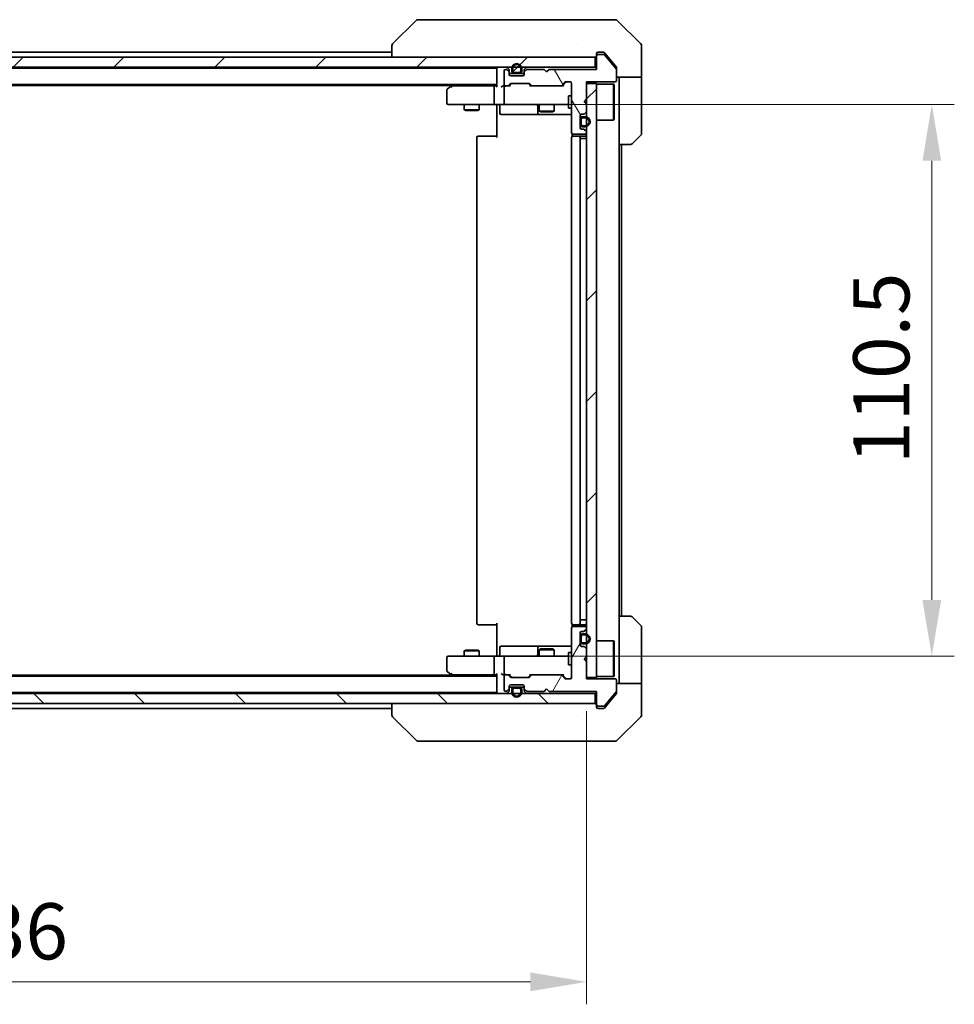
# Model space of a CAD drawing. Units: millimetres. Extents: x 43 to 7532, y 24 to 1288.
# Drawn here: x 2355 to 2542, y 891 to 1089 of the extents above; entities that cross this region are included whole.
import ezdxf

# ---------------------------------------------------------------- set-up
doc = ezdxf.new("R2010")
doc.units = ezdxf.units.MM
doc.header["$LTSCALE"] = 3
doc.layers.get('Defpoints').update_dxf_attribs({"lineweight": 25})
for name, color, linetype, lineweight in [('Dimension (ISO)', 7, 'Continuous', 18), ('Dimension (ISO) @ 1', 7, 'Continuous', 18), ('Hatch (ISO)', 1, 'Continuous', 18), ('Visible (ISO)', 7, 'Continuous', 35)]:
    doc.layers.add(name, color=color, linetype=linetype, lineweight=lineweight)
doc.styles.add('Note Text (TK)', font='txt')
doc.dimstyles.new('Default - Method 1b (TK)', dxfattribs={"dimscale": 3, "dimtxt": 2.5, "dimasz": 2.5, "dimexe": 1, "dimexo": 1.5, "dimgap": 1, "dimtad": 1, "dimrnd": 1e-08, "dimdsep": 46, "dimtxsty": 'Note Text (TK)', "dimcen": 0.09, "dimdle": 5, "dimclrd": 100, "dimclre": 100, "dimclrt": 7, "dimadec": 1, "dimazin": 1, "dimtfac": 1, "dimtmove": 0, "dimatfit": 3, "dimfxl": 1, "dimtolj": 1, "dimlwd": -1, "dimlwe": -1, "dimarcsym": 0})
pattern_1 = [(45, (1161.25, -12), (-10.10279, 10.10279), [])]
pattern_2 = [(135.0002, (1161.25, -12), (-10.10275, -10.10283), [])]

# ---------------------------------------------------------------- blocks, each defined once
blk = doc.blocks.new('*D45')
at = {"layer": 'Defpoints', "color": 0}
for p in [(2232.3, 956.92), (2468.3, 956.92), (2468.3, 895.92)]:
    blk.add_point(p, dxfattribs=at)
at = {"layer": 'Dimension (ISO)', "color": 100}
for p, q in [((2232.3, 950.17), (2232.3, 891.42)), ((2468.3, 950.17), (2468.3, 891.42)), ((2243.55, 895.92), (2457.05, 895.92))]:
    blk.add_line(p, q, dxfattribs=at)
for points in [[(2243.55, 897.8), (2243.55, 894.05), (2232.3, 895.92)], [(2457.05, 897.8), (2457.05, 894.05), (2468.3, 895.92)]]:
    blk.add_solid(points, dxfattribs=at)
at = {"layer": 'Dimension (ISO)', "color": 7, "insert": (2338.89, 906.05), "char_height": 11.25, "attachment_point": 4, "style": 'Note Text (TK)'}
blk.add_mtext('\\A1;236', dxfattribs=at)
blk = doc.blocks.new('*D47')
at = {"layer": 'Defpoints', "color": 0}
for p in [(2452.1, 1071.67), (2452.1, 961.17), (2537.42, 961.17)]:
    blk.add_point(p, dxfattribs=at)
at = {"layer": 'Dimension (ISO)', "color": 100}
for p, q in [((2458.85, 1071.67), (2541.92, 1071.67)), ((2537.42, 1060.42), (2537.42, 972.42)), ((2458.85, 961.17), (2541.92, 961.17))]:
    blk.add_line(p, q, dxfattribs=at)
for points in [[(2535.55, 1060.42), (2539.3, 1060.42), (2537.42, 1071.67)], [(2535.55, 972.42), (2539.3, 972.42), (2537.42, 961.17)]]:
    blk.add_solid(points, dxfattribs=at)
at = {"layer": 'Dimension (ISO)', "color": 7, "insert": (2527.3, 999.67), "char_height": 11.25, "attachment_point": 4, "rotation": 90, "style": 'Note Text (TK)'}
blk.add_mtext('\\A1;110.5', dxfattribs=at)

msp = doc.modelspace()

# ---------------------------------------------------------------- hatches: boundary and pattern name
at = {"layer": 'Hatch (ISO)'}
h = msp.add_hatch(dxfattribs=at)
h.set_pattern_fill('ANSI31', color=256, scale=114.3, style=0)
h.set_pattern_definition(pattern_1)
h.paths.add_polyline_path([(2469.9971, 1079.172), (2469.9971, 1081.172), (2230.5971, 1081.172), (2230.5971, 1079.172)])
h = msp.add_hatch(dxfattribs=at)
h.set_pattern_fill('ANSI31', color=256, scale=114.3, angle=75.000175, style=0)
h.set_pattern_definition([(120.0002, (1161.25, -12), (-12.37332, -7.14379), [])])
edge = h.paths.add_edge_path()
edge.add_line((2470.2971, 1078.722), (2460.7971, 1078.722))
edge.add_line((2460.7971, 1078.722), (2460.2971, 1078.222))
edge.add_line((2460.2971, 1078.222), (2459.7971, 1078.722))
edge.add_line((2459.7971, 1078.722), (2456.4213, 1078.722))
edge.add_ellipse((2456.4213, 1078.422), major_axis=(-0.3, 0), ratio=1, start_angle=270, end_angle=315)
edge.add_line((2456.2092, 1078.6341), (2455.8849, 1078.3098))
edge.add_ellipse((2456.0971, 1078.0977), major_axis=(-0.2121, -0.2121), ratio=1, start_angle=270, end_angle=315)
edge.add_line((2455.7971, 1078.0977), (2455.7971, 1077.722))
edge.add_ellipse((2455.4971, 1077.722), major_axis=(0, -0.3), ratio=1, start_angle=0, end_angle=90, ccw=False)
edge.add_line((2455.4971, 1077.422), (2453.0971, 1077.422))
edge.add_ellipse((2453.0971, 1077.722), major_axis=(-0.3, 0), ratio=1, start_angle=0, end_angle=90, ccw=False)
edge.add_line((2452.7971, 1077.722), (2452.7971, 1078.0977))
edge.add_ellipse((2452.4971, 1078.0977), major_axis=(0, 0.3), ratio=1, start_angle=270, end_angle=315)
edge.add_line((2452.7092, 1078.3098), (2452.3849, 1078.6341))
edge.add_ellipse((2452.1728, 1078.422), major_axis=(-0.2121, 0.2121), ratio=1, start_angle=270, end_angle=315)
edge.add_line((2452.1728, 1078.722), (2452.0971, 1078.722))
edge.add_ellipse((2452.0971, 1078.422), major_axis=(-0.3, 0), ratio=1, start_angle=270, end_angle=360)
edge.add_line((2451.7971, 1078.422), (2451.7971, 1075.722))
edge.add_ellipse((2452.0971, 1075.722), major_axis=(0, -0.3), ratio=1, start_angle=270, end_angle=360)
edge.add_line((2452.0971, 1075.422), (2452.4728, 1075.422))
edge.add_ellipse((2452.4728, 1075.722), major_axis=(0.3, 0), ratio=1, start_angle=270, end_angle=315)
edge.add_line((2452.6849, 1075.5098), (2453.0092, 1075.8341))
edge.add_ellipse((2453.2213, 1075.622), major_axis=(0.2121, 0.2121), ratio=1, start_angle=45, end_angle=90, ccw=False)
edge.add_line((2453.2213, 1075.922), (2456.7228, 1075.922))
edge.add_ellipse((2456.7228, 1075.622), major_axis=(0.3, 0), ratio=1, start_angle=45, end_angle=90, ccw=False)
edge.add_line((2456.9349, 1075.8341), (2457.2592, 1075.5098))
edge.add_ellipse((2457.4713, 1075.722), major_axis=(0.2121, -0.2121), ratio=1, start_angle=270, end_angle=315)
edge.add_line((2457.4713, 1075.422), (2463.1228, 1075.422))
edge.add_ellipse((2463.1228, 1075.722), major_axis=(0.3, 0), ratio=1, start_angle=270, end_angle=315)
edge.add_line((2463.3349, 1075.5098), (2463.9592, 1076.1341))
edge.add_ellipse((2464.1713, 1075.922), major_axis=(0.2121, 0.2121), ratio=1, start_angle=45, end_angle=90, ccw=False)
edge.add_line((2464.1713, 1076.222), (2464.9971, 1076.222))
edge.add_ellipse((2464.9971, 1075.922), major_axis=(0.3, 0), ratio=1, start_angle=0, end_angle=90, ccw=False)
edge.add_line((2465.2971, 1075.922), (2465.2971, 1066.022))
edge.add_ellipse((2465.5971, 1066.022), major_axis=(0, -0.3), ratio=1, start_angle=270, end_angle=360)
edge.add_line((2465.5971, 1065.722), (2467.9971, 1065.722))
edge.add_ellipse((2467.9971, 1066.022), major_axis=(0.3, 0), ratio=1, start_angle=270, end_angle=360)
edge.add_line((2468.2971, 1066.022), (2468.2971, 1066.0977))
edge.add_ellipse((2467.9971, 1066.0977), major_axis=(0, 0.3), ratio=1, start_angle=270, end_angle=315)
edge.add_line((2468.2092, 1066.3098), (2467.8849, 1066.6341))
edge.add_ellipse((2467.6728, 1066.422), major_axis=(-0.2121, 0.2121), ratio=1, start_angle=270, end_angle=315)
edge.add_line((2467.6728, 1066.722), (2467.2971, 1066.722))
edge.add_ellipse((2467.2971, 1067.022), major_axis=(-0.3, 0), ratio=1, start_angle=0, end_angle=90, ccw=False)
edge.add_line((2466.9971, 1067.022), (2466.9971, 1069.422))
edge.add_ellipse((2467.2971, 1069.422), major_axis=(0, 0.3), ratio=1, start_angle=0, end_angle=90, ccw=False)
edge.add_line((2467.2971, 1069.722), (2467.6728, 1069.722))
edge.add_ellipse((2467.6728, 1070.022), major_axis=(0.3, 0), ratio=1, start_angle=270, end_angle=315)
edge.add_line((2467.8849, 1069.8098), (2468.2092, 1070.1341))
edge.add_ellipse((2467.9971, 1070.3462), major_axis=(0.2121, 0.2121), ratio=1, start_angle=270, end_angle=315)
edge.add_line((2468.2971, 1070.3462), (2468.2971, 1071.722))
edge.add_line((2468.2971, 1071.722), (2467.7971, 1072.222))
edge.add_line((2467.7971, 1072.222), (2468.2971, 1072.722))
edge.add_line((2468.2971, 1072.722), (2468.2971, 1076.222))
edge.add_line((2468.2971, 1076.222), (2473.9971, 1076.222))
edge.add_ellipse((2473.9971, 1076.522), major_axis=(0.3, 0), ratio=1, start_angle=270, end_angle=360)
edge.add_line((2474.2971, 1076.522), (2474.2971, 1078.6496))
edge.add_ellipse((2474.0971, 1078.6496), major_axis=(0, 0.2), ratio=1, start_angle=270, end_angle=309.805571)
edge.add_line((2474.2507, 1078.7776), (2471.8571, 1081.65))
edge.add_ellipse((2471.7034, 1081.522), major_axis=(-0.128, 0.1536), ratio=1, start_angle=270, end_angle=320.194429)
edge.add_line((2471.7034, 1081.722), (2470.5971, 1081.722))
edge.add_ellipse((2470.5971, 1081.422), major_axis=(-0.3, 0), ratio=1, start_angle=270, end_angle=360)
edge.add_line((2470.2971, 1081.422), (2470.2971, 1078.722))
h = msp.add_hatch(dxfattribs=at)
h.set_pattern_fill('ANSI31', color=256, scale=114.3, angle=90.00021, style=0)
h.set_pattern_definition(pattern_2)
edge = h.paths.add_edge_path()
edge.add_ellipse((2453.7971, 1078.372), major_axis=(0, -0.5), ratio=1, start_angle=270, end_angle=360)
edge.add_line((2453.7971, 1077.872), (2454.7971, 1077.872))
edge.add_ellipse((2454.7971, 1078.372), major_axis=(0.5, 0), ratio=1, start_angle=270, end_angle=360)
edge.add_line((2455.2971, 1078.372), (2455.2971, 1078.872))
edge.add_ellipse((2454.2971, 1078.872), major_axis=(0, 1), ratio=1, start_angle=270, end_angle=450)
edge.add_line((2453.2971, 1078.872), (2453.2971, 1078.372))
edge = h.paths.add_edge_path(flags=0)
edge.add_ellipse((2453.7971, 1078.372), major_axis=(-0.3, 0), ratio=1, start_angle=0, end_angle=90)
edge.add_line((2453.7971, 1078.072), (2454.7971, 1078.072))
edge.add_ellipse((2454.7971, 1078.372), major_axis=(0, -0.3), ratio=1, start_angle=0, end_angle=90)
edge.add_line((2455.0971, 1078.372), (2455.0971, 1078.872))
edge.add_ellipse((2454.2971, 1078.872), major_axis=(0, 0.8), ratio=1, start_angle=270, end_angle=450)
edge.add_line((2453.4971, 1078.872), (2453.4971, 1078.372))
h = msp.add_hatch(dxfattribs=at)
h.set_pattern_fill('ANSI31', color=256, scale=114.3, style=0)
h.set_pattern_definition(pattern_1)
edge = h.paths.add_edge_path()
edge.add_ellipse((2453.7971, 1078.372), major_axis=(0, -0.3), ratio=1, start_angle=270, end_angle=360)
edge.add_line((2453.7971, 1078.072), (2454.7971, 1078.072))
edge.add_ellipse((2454.7971, 1078.372), major_axis=(0.3, 0), ratio=1, start_angle=270, end_angle=360)
edge.add_line((2455.0971, 1078.372), (2455.0971, 1078.872))
edge.add_ellipse((2454.2971, 1078.872), major_axis=(0, 0.8), ratio=1, start_angle=270, end_angle=450)
edge.add_line((2453.4971, 1078.872), (2453.4971, 1078.372))
h = msp.add_hatch(dxfattribs=at)
h.set_pattern_fill('ANSI31', color=256, scale=114.3, style=0)
h.set_pattern_definition(pattern_1)
h.paths.add_polyline_path([(2468.2971, 956.922), (2470.2971, 956.922), (2470.2971, 1075.922), (2468.2971, 1075.922)])
h = msp.add_hatch(dxfattribs=at)
h.set_pattern_fill('ANSI31', color=256, scale=114.3, angle=14.999978, style=0)
h.set_pattern_definition([(60, (1161.25, -12), (-12.37334, 7.14375), [])])
edge = h.paths.add_edge_path()
edge.add_line((2460.7971, 954.122), (2470.2971, 954.122))
edge.add_line((2470.2971, 954.122), (2470.2971, 951.422))
edge.add_ellipse((2470.5971, 951.422), major_axis=(0, -0.3), ratio=1, start_angle=270, end_angle=360)
edge.add_line((2470.5971, 951.122), (2471.7034, 951.122))
edge.add_ellipse((2471.7034, 951.322), major_axis=(0.2, 0), ratio=1, start_angle=270, end_angle=320.194429)
edge.add_line((2471.8571, 951.1939), (2474.2507, 954.0663))
edge.add_ellipse((2474.0971, 954.1944), major_axis=(0.128, 0.1536), ratio=1, start_angle=270, end_angle=309.805571)
edge.add_line((2474.2971, 954.1944), (2474.2971, 956.322))
edge.add_ellipse((2473.9971, 956.322), major_axis=(0, 0.3), ratio=1, start_angle=270, end_angle=360)
edge.add_line((2473.9971, 956.622), (2468.2971, 956.622))
edge.add_line((2468.2971, 956.622), (2468.2971, 960.122))
edge.add_line((2468.2971, 960.122), (2467.7971, 960.622))
edge.add_line((2467.7971, 960.622), (2468.2971, 961.122))
edge.add_line((2468.2971, 961.122), (2468.2971, 962.4977))
edge.add_ellipse((2467.9971, 962.4977), major_axis=(0, 0.3), ratio=1, start_angle=270, end_angle=315)
edge.add_line((2468.2092, 962.7098), (2467.8849, 963.0341))
edge.add_ellipse((2467.6728, 962.822), major_axis=(-0.2121, 0.2121), ratio=1, start_angle=270, end_angle=315)
edge.add_line((2467.6728, 963.122), (2467.2971, 963.122))
edge.add_ellipse((2467.2971, 963.422), major_axis=(-0.3, 0), ratio=1, start_angle=0, end_angle=90, ccw=False)
edge.add_line((2466.9971, 963.422), (2466.9971, 965.822))
edge.add_ellipse((2467.2971, 965.822), major_axis=(0, 0.3), ratio=1, start_angle=0, end_angle=90, ccw=False)
edge.add_line((2467.2971, 966.122), (2467.6728, 966.122))
edge.add_ellipse((2467.6728, 966.422), major_axis=(0.3, 0), ratio=1, start_angle=270, end_angle=315)
edge.add_line((2467.8849, 966.2098), (2468.2092, 966.5341))
edge.add_ellipse((2467.9971, 966.7462), major_axis=(0.2121, 0.2121), ratio=1, start_angle=270, end_angle=315)
edge.add_line((2468.2971, 966.7462), (2468.2971, 966.822))
edge.add_ellipse((2467.9971, 966.822), major_axis=(0, 0.3), ratio=1, start_angle=270, end_angle=360)
edge.add_line((2467.9971, 967.122), (2465.5971, 967.122))
edge.add_ellipse((2465.5971, 966.822), major_axis=(-0.3, 0), ratio=1, start_angle=270, end_angle=360)
edge.add_line((2465.2971, 966.822), (2465.2971, 956.922))
edge.add_ellipse((2464.9971, 956.922), major_axis=(0, -0.3), ratio=1, start_angle=0, end_angle=90, ccw=False)
edge.add_line((2464.9971, 956.622), (2464.1713, 956.622))
edge.add_ellipse((2464.1713, 956.922), major_axis=(-0.3, 0), ratio=1, start_angle=45, end_angle=90, ccw=False)
edge.add_line((2463.9592, 956.7098), (2463.3349, 957.3341))
edge.add_ellipse((2463.1228, 957.122), major_axis=(-0.2121, 0.2121), ratio=1, start_angle=270, end_angle=315)
edge.add_line((2463.1228, 957.422), (2457.4713, 957.422))
edge.add_ellipse((2457.4713, 957.122), major_axis=(-0.3, 0), ratio=1, start_angle=270, end_angle=315)
edge.add_line((2457.2592, 957.3341), (2456.9349, 957.0098))
edge.add_ellipse((2456.7228, 957.222), major_axis=(-0.2121, -0.2121), ratio=1, start_angle=45, end_angle=90, ccw=False)
edge.add_line((2456.7228, 956.922), (2453.2213, 956.922))
edge.add_ellipse((2453.2213, 957.222), major_axis=(-0.3, 0), ratio=1, start_angle=45, end_angle=90, ccw=False)
edge.add_line((2453.0092, 957.0098), (2452.6849, 957.3341))
edge.add_ellipse((2452.4728, 957.122), major_axis=(-0.2121, 0.2121), ratio=1, start_angle=270, end_angle=315)
edge.add_line((2452.4728, 957.422), (2452.0971, 957.422))
edge.add_ellipse((2452.0971, 957.122), major_axis=(-0.3, 0), ratio=1, start_angle=270, end_angle=360)
edge.add_line((2451.7971, 957.122), (2451.7971, 954.422))
edge.add_ellipse((2452.0971, 954.422), major_axis=(0, -0.3), ratio=1, start_angle=270, end_angle=360)
edge.add_line((2452.0971, 954.122), (2452.1728, 954.122))
edge.add_ellipse((2452.1728, 954.422), major_axis=(0.3, 0), ratio=1, start_angle=270, end_angle=315)
edge.add_line((2452.3849, 954.2098), (2452.7092, 954.5341))
edge.add_ellipse((2452.4971, 954.7462), major_axis=(0.2121, 0.2121), ratio=1, start_angle=270, end_angle=315)
edge.add_line((2452.7971, 954.7462), (2452.7971, 955.122))
edge.add_ellipse((2453.0971, 955.122), major_axis=(0, 0.3), ratio=1, start_angle=0, end_angle=90, ccw=False)
edge.add_line((2453.0971, 955.422), (2455.4971, 955.422))
edge.add_ellipse((2455.4971, 955.122), major_axis=(0.3, 0), ratio=1, start_angle=0, end_angle=90, ccw=False)
edge.add_line((2455.7971, 955.122), (2455.7971, 954.7462))
edge.add_ellipse((2456.0971, 954.7462), major_axis=(0, -0.3), ratio=1, start_angle=270, end_angle=315)
edge.add_line((2455.8849, 954.5341), (2456.2092, 954.2098))
edge.add_ellipse((2456.4213, 954.422), major_axis=(0.2121, -0.2121), ratio=1, start_angle=270, end_angle=315)
edge.add_line((2456.4213, 954.122), (2459.7971, 954.122))
edge.add_line((2459.7971, 954.122), (2460.2971, 954.622))
edge.add_line((2460.2971, 954.622), (2460.7971, 954.122))
h = msp.add_hatch(dxfattribs=at)
h.set_pattern_fill('ANSI31', color=256, scale=114.3, angle=90.00021, style=0)
h.set_pattern_definition(pattern_2)
h.paths.add_polyline_path([(2469.9971, 951.672), (2469.9971, 953.672), (2230.5971, 953.672), (2230.5971, 951.672)])

# ---------------------------------------------------------------- linework, layer by layer
at = {"layer": 'Visible (ISO)'}
for p, q in [((2434.1506, 1088.5255), (2429.4435, 1083.8184)), ((2435.4798, 1088.672), (2434.5042, 1088.672)), ((2468.4919, 1088.672), (2435.4798, 1088.672)), ((2469.96, 1088.672), (2468.4919, 1088.672)), ((2471.2971, 1088.672), (2469.96, 1088.672)), ((2471.2971, 1088.672), (2474.09, 1088.672)), ((2479.1506, 1083.8184), (2474.4435, 1088.5255)), ((2429.2971, 1083.4648), (2429.2971, 1081.172)), ((2466.5471, 1083.7525), (2466.5471, 1083.7549)), ((2479.2971, 1081.172), (2479.2971, 1083.4649)), ((2469.9971, 1081.172), (2230.5971, 1081.172)), ((2271.2971, 1082.172), (2429.2971, 1082.172)), ((2469.9971, 1079.172), (2469.9971, 1081.172)), ((2470.2971, 1081.472), (2470.2971, 1081.872)), ((2470.2971, 1081.472), (2470.2971, 1081.422)), ((2470.2971, 1081.422), (2470.2971, 1078.722)), ((2470.5971, 1082.172), (2471.2971, 1082.172)), ((2471.7034, 1081.722), (2470.5971, 1081.722)), ((2471.6566, 1082.172), (2471.2971, 1082.172)), ((2474.2507, 1078.7776), (2471.8571, 1081.65)), ((2472.6304, 1081.172), (2471.887, 1082.064)), ((2474.2275, 1079.2554), (2472.6304, 1081.172)), ((2479.2971, 1077.172), (2479.2971, 1081.172)), ((2230.5971, 1079.172), (2469.9971, 1079.172)), ((2250.2971, 1078.972), (2450.2971, 1078.972)), ((2450.2971, 1078.872), (2450.2971, 1078.972)), ((2452.7092, 1078.7598), (2452.3849, 1079.0841)), ((2456.2092, 1079.0841), (2455.8849, 1078.7598)), ((2470.2971, 1079.172), (2469.9971, 1079.172)), ((2474.2971, 1079.0634), (2474.2971, 1078.6496)), ((2450.2971, 1078.872), (2450.2971, 1075.3341)), ((2451.7971, 1078.422), (2451.7971, 1075.722)), ((2452.1728, 1078.722), (2452.0971, 1078.722)), ((2452.7092, 1078.3098), (2452.3849, 1078.6341)), ((2452.7971, 1078.0977), (2452.7971, 1078.5477)), ((2452.7971, 1077.722), (2452.7971, 1078.0977)), ((2452.7971, 1077.872), (2453.7971, 1077.872)), ((2455.4971, 1077.422), (2453.0971, 1077.422)), ((2453.2971, 1078.872), (2453.2971, 1078.372)), ((2453.4971, 1078.872), (2453.4971, 1078.372)), ((2453.4971, 1078.372), (2453.4971, 1078.872)), ((2453.7971, 1078.072), (2454.7971, 1078.072)), ((2454.7971, 1078.072), (2453.7971, 1078.072)), ((2453.7971, 1077.872), (2454.7971, 1077.872)), ((2454.7971, 1077.872), (2455.7971, 1077.872)), ((2455.0971, 1078.372), (2455.0971, 1078.872)), ((2455.0971, 1078.872), (2455.0971, 1078.372)), ((2455.2971, 1078.372), (2455.2971, 1078.872)), ((2455.7971, 1078.5477), (2455.7971, 1078.0977)), ((2455.7971, 1078.0977), (2455.7971, 1077.722)), ((2456.2092, 1078.6341), (2455.8849, 1078.3098)), ((2459.7971, 1078.722), (2456.4213, 1078.722)), ((2460.2971, 1078.222), (2459.7971, 1078.722)), ((2460.7971, 1078.722), (2460.2971, 1078.222)), ((2470.2971, 1078.722), (2460.7971, 1078.722)), ((2474.2971, 1076.522), (2474.2971, 1078.6496)), ((2479.2971, 1077.172), (2474.2971, 1077.172)), ((2474.7971, 1077.172), (2474.7971, 1076.172)), ((2479.2971, 1076.172), (2479.2971, 1077.172)), ((2250.2971, 1075.672), (2450.2971, 1075.672)), ((2259.2971, 1075.472), (2441.2971, 1075.472)), ((2441.1504, 1075.362), (2440.4171, 1074.812)), ((2441.5637, 1075.672), (2441.1504, 1075.362)), ((2441.3605, 1075.122), (2441.2049, 1075.2776)), ((2449.9213, 1075.422), (2441.3304, 1075.422)), ((2449.7971, 1071.972), (2449.7971, 1075.122)), ((2450.2971, 1075.422), (2449.9213, 1075.422)), ((2452.0971, 1075.422), (2451.7213, 1075.422)), ((2451.7971, 1075.122), (2451.7971, 1071.972)), ((2452.0971, 1075.422), (2452.4728, 1075.422)), ((2452.9732, 1075.422), (2452.4728, 1075.422)), ((2452.6849, 1075.5098), (2453.0092, 1075.8341)), ((2452.7971, 1075.422), (2453.2092, 1075.8341)), ((2453.2213, 1075.922), (2456.7228, 1075.922)), ((2457.1471, 1075.422), (2456.735, 1075.8341)), ((2456.9349, 1075.8341), (2457.2592, 1075.5098)), ((2457.4713, 1075.422), (2456.971, 1075.422)), ((2457.4713, 1075.422), (2463.1228, 1075.422)), ((2463.6232, 1075.422), (2463.1228, 1075.422)), ((2463.3349, 1075.5098), (2463.9592, 1076.1341)), ((2464.1592, 1076.1341), (2463.4471, 1075.422)), ((2464.1713, 1076.222), (2464.9971, 1076.222)), ((2465.2971, 1075.922), (2465.2971, 1066.022)), ((2468.2971, 1072.722), (2468.2971, 1076.222)), ((2468.2971, 1076.222), (2473.9971, 1076.222)), ((2470.2971, 1075.922), (2468.2971, 1075.922)), ((2468.2971, 1075.922), (2468.2971, 956.922)), ((2470.2971, 956.922), (2470.2971, 1075.922)), ((2470.2971, 1075.772), (2473.6971, 1075.772)), ((2473.6971, 1068.572), (2473.6971, 1075.772)), ((2473.7971, 1075.672), (2473.6971, 1075.772)), ((2473.7971, 1075.672), (2473.7971, 1068.672)), ((2474.7971, 1063.672), (2474.7971, 1076.172)), ((2479.2971, 1076.172), (2479.2971, 1065.8791)), ((2440.2971, 1074.572), (2440.2971, 1071.972)), ((2464.6971, 1073.422), (2464.6971, 1070.922)), ((2465.2971, 1073.422), (2464.6971, 1073.422)), ((2440.5971, 1071.672), (2441.3605, 1071.672)), ((2441.3605, 1071.672), (2449.9213, 1071.672)), ((2443.7971, 1071.672), (2443.7971, 1070.6253)), ((2446.7971, 1071.672), (2446.7971, 1070.6253)), ((2452.0971, 1071.672), (2449.9213, 1071.672)), ((2450.2971, 1071.172), (2450.2971, 1071.6642)), ((2450.2971, 1065.072), (2450.2971, 1071.172)), ((2450.8984, 1071.372), (2450.8984, 1069.972)), ((2452.0971, 1071.672), (2452.9153, 1071.672)), ((2452.9153, 1071.672), (2464.1117, 1071.672)), ((2458.5026, 1071.372), (2458.5026, 1069.972)), ((2458.7971, 1071.672), (2458.7971, 1070.3753)), ((2461.7971, 1071.672), (2461.7971, 1070.3753)), ((2464.1117, 1071.672), (2464.6971, 1071.672)), ((2467.7971, 1072.222), (2468.2971, 1072.722)), ((2468.2971, 1071.722), (2467.7971, 1072.222)), ((2468.2971, 1070.3462), (2468.2971, 1071.722)), ((2443.7971, 1070.6253), (2446.7971, 1070.6253)), ((2444.1038, 1070.472), (2443.7971, 1070.6253)), ((2446.4904, 1070.472), (2444.1038, 1070.472)), ((2446.4904, 1070.472), (2446.7971, 1070.6253)), ((2451.1984, 1069.672), (2455.128, 1069.672)), ((2455.128, 1069.672), (2458.8026, 1069.672)), ((2458.7971, 1070.3753), (2461.7971, 1070.3753)), ((2459.1038, 1070.222), (2458.7971, 1070.3753)), ((2458.8026, 1069.672), (2458.9741, 1069.672)), ((2458.9741, 1069.672), (2465.2971, 1069.672)), ((2461.4904, 1070.222), (2459.1038, 1070.222)), ((2461.4904, 1070.222), (2461.7971, 1070.3753)), ((2465.2971, 1070.922), (2464.6971, 1070.922)), ((2466.9971, 1067.022), (2466.9971, 1069.422)), ((2467.2971, 1069.722), (2467.6728, 1069.722)), ((2467.9971, 1069.222), (2467.4971, 1069.222)), ((2467.8849, 1069.8098), (2468.2092, 1070.1341)), ((2466.9971, 1068.722), (2466.9971, 1067.722)), ((2467.1971, 1068.722), (2467.1971, 1067.722)), ((2467.1971, 1067.722), (2467.1971, 1068.722)), ((2467.9971, 1069.022), (2467.4971, 1069.022)), ((2467.4971, 1069.022), (2467.9971, 1069.022)), ((2467.4971, 1067.422), (2467.9971, 1067.422)), ((2467.9971, 1067.422), (2467.4971, 1067.422)), ((2467.4971, 1067.222), (2467.9971, 1067.222)), ((2470.2971, 1068.572), (2473.6971, 1068.572)), ((2473.7971, 1068.672), (2473.6971, 1068.572)), ((2446.5971, 1065.372), (2446.6557, 1065.372)), ((2447.3628, 1065.372), (2446.6557, 1065.372)), ((2447.3628, 1065.372), (2447.5042, 1065.372)), ((2449.8829, 1065.372), (2447.5042, 1065.372)), ((2449.8829, 1065.372), (2450.2971, 1065.372)), ((2465.3869, 1065.8079), (2465.3869, 1065.286)), ((2465.5971, 1065.722), (2467.9971, 1065.722)), ((2465.5971, 1065.372), (2465.6557, 1065.372)), ((2466.3628, 1065.372), (2465.6557, 1065.372)), ((2466.3628, 1065.372), (2466.5042, 1065.372)), ((2466.6971, 1065.372), (2466.5042, 1065.372)), ((2467.9971, 1065.372), (2466.6971, 1065.372)), ((2467.6728, 1066.722), (2467.2971, 1066.722)), ((2468.2092, 1066.3098), (2467.8849, 1066.6341)), ((2468.2971, 1066.022), (2468.2971, 1066.0977)), ((2479.1506, 1065.5255), (2477.4435, 1063.8184)), ((2446.2971, 1065.072), (2446.2971, 967.772)), ((2465.2971, 1065.072), (2465.2971, 967.772)), ((2466.9971, 967.772), (2466.9971, 1065.072)), ((2466.9971, 1064.872), (2467.4971, 1064.872)), ((2467.9971, 1064.872), (2467.4971, 1064.872)), ((2467.9971, 1064.872), (2468.2971, 1064.872)), ((2474.7971, 969.172), (2474.7971, 1063.672)), ((2477.09, 1063.672), (2474.7971, 1063.672)), ((2475.2971, 969.172), (2475.2971, 1063.672)), ((2474.7971, 969.172), (2477.09, 969.172)), ((2474.7971, 969.172), (2474.7971, 956.672)), ((2477.4435, 969.0255), (2479.1506, 967.3184)), ((2446.6557, 967.472), (2446.5971, 967.472)), ((2446.6557, 967.472), (2447.3628, 967.472)), ((2447.5042, 967.472), (2447.3628, 967.472)), ((2447.5042, 967.472), (2449.8829, 967.472)), ((2450.2971, 967.472), (2449.8829, 967.472)), ((2450.2971, 961.672), (2450.2971, 967.772)), ((2465.2971, 966.822), (2465.2971, 956.922)), ((2465.3869, 967.5579), (2465.3869, 967.036)), ((2465.6557, 967.472), (2465.5971, 967.472)), ((2467.9971, 967.122), (2465.5971, 967.122)), ((2465.6557, 967.472), (2466.3628, 967.472)), ((2466.5042, 967.472), (2466.3628, 967.472)), ((2466.5042, 967.472), (2466.6971, 967.472)), ((2466.6971, 967.472), (2467.9971, 967.472)), ((2466.9971, 968.472), (2467.4971, 968.472)), ((2467.9971, 968.472), (2467.4971, 968.472)), ((2467.8849, 966.2098), (2468.2092, 966.5341)), ((2467.9971, 968.472), (2468.2971, 968.472)), ((2468.2971, 966.7462), (2468.2971, 966.822)), ((2479.2971, 956.672), (2479.2971, 966.9649)), ((2466.9971, 963.422), (2466.9971, 965.822)), ((2466.9971, 965.122), (2466.9971, 964.122)), ((2467.1971, 965.122), (2467.1971, 964.122)), ((2467.1971, 964.122), (2467.1971, 965.122)), ((2467.2971, 966.122), (2467.6728, 966.122)), ((2467.9971, 965.622), (2467.4971, 965.622)), ((2467.9971, 965.422), (2467.4971, 965.422)), ((2467.4971, 965.422), (2467.9971, 965.422)), ((2450.8984, 961.472), (2450.8984, 962.872)), ((2455.128, 963.172), (2451.1984, 963.172)), ((2458.8026, 963.172), (2455.128, 963.172)), ((2458.5026, 962.872), (2458.5026, 961.472)), ((2459.1038, 962.622), (2458.7971, 962.4686)), ((2458.9741, 963.172), (2458.8026, 963.172)), ((2465.2971, 963.172), (2458.9741, 963.172)), ((2459.1038, 962.622), (2461.4904, 962.622)), ((2461.4904, 962.622), (2461.7971, 962.4686)), ((2467.6728, 963.122), (2467.2971, 963.122)), ((2467.4971, 963.822), (2467.9971, 963.822)), ((2467.9971, 963.822), (2467.4971, 963.822)), ((2467.4971, 963.622), (2467.9971, 963.622)), ((2468.2092, 962.7098), (2467.8849, 963.0341)), ((2470.2971, 964.272), (2473.6971, 964.272)), ((2473.6971, 957.072), (2473.6971, 964.272)), ((2473.7971, 964.172), (2473.6971, 964.272)), ((2473.7971, 964.172), (2473.7971, 957.172)), ((2440.2971, 960.872), (2440.2971, 958.272)), ((2441.3605, 961.172), (2440.5971, 961.172)), ((2449.9213, 961.172), (2441.3605, 961.172)), ((2444.1038, 962.372), (2443.7971, 962.2186)), ((2446.7971, 962.2186), (2443.7971, 962.2186)), ((2443.7971, 961.172), (2443.7971, 962.2186)), ((2444.1038, 962.372), (2446.4904, 962.372)), ((2446.4904, 962.372), (2446.7971, 962.2186)), ((2446.7971, 961.172), (2446.7971, 962.2186)), ((2449.7971, 957.722), (2449.7971, 960.872)), ((2449.9213, 961.172), (2452.0971, 961.172)), ((2450.2971, 961.1797), (2450.2971, 961.672)), ((2451.7971, 960.872), (2451.7971, 957.722)), ((2452.9153, 961.172), (2452.0971, 961.172)), ((2464.1117, 961.172), (2452.9153, 961.172)), ((2461.7971, 962.4686), (2458.7971, 962.4686)), ((2458.7971, 961.172), (2458.7971, 962.4686)), ((2461.7971, 961.172), (2461.7971, 962.4686)), ((2464.6971, 961.172), (2464.1117, 961.172)), ((2464.6971, 961.922), (2464.6971, 959.422)), ((2465.2971, 961.922), (2464.6971, 961.922)), ((2467.7971, 960.622), (2468.2971, 961.122)), ((2468.2971, 960.122), (2467.7971, 960.622)), ((2468.2971, 961.122), (2468.2971, 962.4977)), ((2465.2971, 959.422), (2464.6971, 959.422)), ((2468.2971, 956.622), (2468.2971, 960.122)), ((2250.2971, 957.172), (2450.2971, 957.172)), ((2259.2971, 957.372), (2441.2971, 957.372)), ((2440.4171, 958.032), (2441.1504, 957.482)), ((2441.1504, 957.482), (2441.5637, 957.172)), ((2441.3605, 957.722), (2441.2049, 957.5664)), ((2441.3304, 957.422), (2449.9213, 957.422)), ((2449.9213, 957.422), (2450.2971, 957.422)), ((2450.2971, 957.5098), (2450.2971, 953.972)), ((2451.7213, 957.422), (2452.0971, 957.422)), ((2451.7971, 957.122), (2451.7971, 954.422)), ((2452.4728, 957.422), (2452.0971, 957.422)), ((2452.4728, 957.422), (2452.9732, 957.422)), ((2453.0092, 957.0098), (2452.6849, 957.3341)), ((2453.2092, 957.0099), (2452.7971, 957.422)), ((2456.7228, 956.922), (2453.2213, 956.922)), ((2457.1471, 957.422), (2456.735, 957.0099)), ((2457.2592, 957.3341), (2456.9349, 957.0098)), ((2456.971, 957.422), (2457.4713, 957.422)), ((2463.1228, 957.422), (2457.4713, 957.422)), ((2463.1228, 957.422), (2463.6232, 957.422)), ((2463.9592, 956.7098), (2463.3349, 957.3341)), ((2464.1592, 956.7099), (2463.4471, 957.422)), ((2468.2971, 956.922), (2470.2971, 956.922)), ((2470.2971, 957.072), (2473.6971, 957.072)), ((2473.7971, 957.172), (2473.6971, 957.072)), ((2474.7971, 956.672), (2474.7971, 955.672)), ((2479.2971, 955.672), (2479.2971, 956.672)), ((2452.7971, 954.7462), (2452.7971, 955.122)), ((2452.7971, 954.972), (2453.7971, 954.972)), ((2452.7971, 954.2962), (2452.7971, 954.7462)), ((2453.0971, 955.422), (2455.4971, 955.422)), ((2454.7971, 954.972), (2453.7971, 954.972)), ((2454.7971, 954.772), (2453.7971, 954.772)), ((2453.7971, 954.772), (2454.7971, 954.772)), ((2454.7971, 954.972), (2455.7971, 954.972)), ((2455.7971, 955.122), (2455.7971, 954.7462)), ((2455.7971, 954.7462), (2455.7971, 954.2962)), ((2464.9971, 956.622), (2464.1713, 956.622)), ((2473.9971, 956.622), (2468.2971, 956.622)), ((2474.2971, 954.1944), (2474.2971, 956.322)), ((2474.2971, 955.672), (2479.2971, 955.672)), ((2479.2971, 955.672), (2479.2971, 951.672)), ((2469.9971, 953.672), (2230.5971, 953.672)), ((2250.2971, 953.872), (2450.2971, 953.872)), ((2450.2971, 953.872), (2450.2971, 953.972)), ((2452.0971, 954.122), (2452.1728, 954.122)), ((2452.3849, 954.2098), (2452.7092, 954.5341)), ((2452.3849, 953.7598), (2452.7092, 954.0841)), ((2453.2971, 954.472), (2453.2971, 953.972)), ((2453.4971, 954.472), (2453.4971, 953.972)), ((2453.4971, 953.972), (2453.4971, 954.472)), ((2455.0971, 953.972), (2455.0971, 954.472)), ((2455.0971, 954.472), (2455.0971, 953.972)), ((2455.2971, 953.972), (2455.2971, 954.472)), ((2455.8849, 954.5341), (2456.2092, 954.2098)), ((2455.8849, 954.0841), (2456.2092, 953.7598)), ((2456.4213, 954.122), (2459.7971, 954.122)), ((2459.7971, 954.122), (2460.2971, 954.622)), ((2460.2971, 954.622), (2460.7971, 954.122)), ((2460.7971, 954.122), (2470.2971, 954.122)), ((2469.9971, 951.672), (2469.9971, 953.672)), ((2469.9971, 953.672), (2470.2971, 953.672)), ((2470.2971, 954.122), (2470.2971, 951.422)), ((2471.8571, 951.1939), (2474.2507, 954.0663)), ((2472.6304, 951.672), (2474.2275, 953.5885)), ((2474.2971, 954.1944), (2474.2971, 953.7806)), ((2230.5971, 951.672), (2469.9971, 951.672)), ((2429.2971, 951.672), (2429.2971, 949.3792)), ((2470.2971, 951.422), (2470.2971, 951.372)), ((2470.2971, 950.972), (2470.2971, 951.372)), ((2470.5971, 951.122), (2471.7034, 951.122)), ((2471.887, 950.7799), (2472.6304, 951.672)), ((2479.2971, 951.672), (2479.2971, 949.3791)), ((2271.2971, 950.672), (2429.2971, 950.672)), ((2434.1506, 944.3184), (2429.4435, 949.0255)), ((2466.5471, 949.0902), (2466.5471, 949.0892)), ((2471.2971, 950.672), (2470.5971, 950.672)), ((2471.2971, 950.672), (2471.6566, 950.672)), ((2474.4435, 944.3184), (2479.1506, 949.0255)), ((2434.5042, 944.172), (2435.4798, 944.172)), ((2435.4798, 944.172), (2468.4919, 944.172)), ((2468.4919, 944.172), (2469.96, 944.172)), ((2469.96, 944.172), (2471.2971, 944.172)), ((2474.09, 944.172), (2471.2971, 944.172))]:
    msp.add_line(p, q, dxfattribs=at)
for centre, radius, start, end in [((2434.5042, 1088.172), 0.5, 90, 135), ((2474.09, 1088.172), 0.5, 45, 90), ((2429.7971, 1083.4648), 0.5, 134.97183, 180.001255), ((2478.7971, 1083.4649), 0.5, 0, 45), ((2469.9971, 1081.472), 0.3, 270, 0), ((2470.5971, 1081.872), 0.3, 90, 180), ((2470.5971, 1081.422), 0.3, 90, 180), ((2471.7034, 1081.522), 0.2, 39.805571, 90), ((2450.5971, 1078.872), 0.3, 90, 180), ((2452.1728, 1078.872), 0.3, 45, 90), ((2454.2971, 1078.872), 1, 0, 180), ((2454.2971, 1078.872), 0.8, 0, 180), ((2454.2971, 1078.872), 0.8, 0, 180), ((2456.4213, 1078.872), 0.3, 90, 135), ((2452.0971, 1078.422), 0.3, 90, 180), ((2452.1728, 1078.422), 0.3, 45, 90), ((2452.4971, 1078.5477), 0.3, 0, 45), ((2452.4971, 1078.0977), 0.3, 0, 45), ((2453.0971, 1077.722), 0.3, 180, 270), ((2453.7971, 1078.372), 0.5, 180, 270), ((2453.7971, 1078.372), 0.3, 180, 270), ((2453.7971, 1078.372), 0.3, 180, 270), ((2454.7971, 1078.372), 0.3, 270, 0), ((2454.7971, 1078.372), 0.3, 270, 0), ((2454.7971, 1078.372), 0.5, 270, 0), ((2455.4971, 1077.722), 0.3, 270, 0), ((2456.0971, 1078.5477), 0.3, 135, 180), ((2456.0971, 1078.0977), 0.3, 135, 180), ((2456.4213, 1078.422), 0.3, 90, 135), ((2474.0971, 1078.6496), 0.2, 0, 39.805571), ((2441.3304, 1075.122), 0.3, 113.437984, 126.869898), ((2441.3304, 1075.122), 0.3, 90, 113.437984), ((2452.0971, 1075.722), 0.3, 180, 270), ((2452.0971, 1075.122), 0.3, 148.755545, 180), ((2452.0971, 1075.122), 0.3, 90, 113.437985), ((2452.4728, 1075.722), 0.3, 270, 315), ((2453.2213, 1075.622), 0.3, 90, 135), ((2456.7228, 1075.622), 0.3, 45, 90), ((2457.4713, 1075.722), 0.3, 225, 270), ((2463.1228, 1075.722), 0.3, 270, 315), ((2464.1713, 1075.922), 0.3, 90, 135), ((2464.9971, 1075.922), 0.3, 0, 90), ((2473.9971, 1076.522), 0.3, 270, 0), ((2440.5971, 1074.572), 0.3, 126.869898, 180), ((2440.5971, 1071.972), 0.3, 180, 270), ((2450.5984, 1071.372), 0.3, 0, 90), ((2452.0971, 1071.972), 0.3, 180, 270), ((2458.2026, 1071.372), 0.3, 0, 90), ((2451.1984, 1069.972), 0.3, 180, 270), ((2458.8026, 1069.972), 0.3, 180, 270), ((2467.2971, 1069.422), 0.3, 90, 180), ((2467.4971, 1068.722), 0.5, 90, 180), ((2467.6728, 1070.022), 0.3, 270, 315), ((2467.9971, 1068.222), 1, 270, 90), ((2467.9971, 1070.3462), 0.3, 315, 0), ((2467.4971, 1067.722), 0.5, 180, 270), ((2467.4971, 1068.722), 0.3, 90, 180), ((2467.4971, 1068.722), 0.3, 90, 180), ((2467.4971, 1067.722), 0.3, 180, 270), ((2467.4971, 1067.722), 0.3, 180, 270), ((2467.9971, 1068.222), 0.8, 270, 90), ((2467.9971, 1068.222), 0.8, 270, 90), ((2446.5971, 1065.072), 0.3, 90, 180), ((2465.5971, 1066.022), 0.3, 180, 270), ((2465.5971, 1065.072), 0.3, 90, 180), ((2466.6971, 1065.072), 0.3, 0, 90), ((2467.2971, 1067.022), 0.3, 180, 270), ((2467.6728, 1066.422), 0.3, 45, 90), ((2467.9971, 1066.022), 0.3, 270, 0), ((2467.9971, 1065.072), 0.3, 0, 90), ((2467.9971, 1066.0977), 0.3, 0, 45), ((2478.7971, 1065.8791), 0.5, 315, 0), ((2477.09, 1064.172), 0.5, 270, 315), ((2477.09, 968.672), 0.5, 45, 90), ((2446.5971, 967.772), 0.3, 180, 270), ((2465.5971, 967.772), 0.3, 180, 270), ((2465.5971, 966.822), 0.3, 90, 180), ((2466.6971, 967.772), 0.3, 270, 0), ((2467.9971, 967.772), 0.3, 270, 0), ((2467.9971, 966.822), 0.3, 0, 90), ((2467.9971, 966.7462), 0.3, 315, 0), ((2478.7971, 966.9649), 0.5, 0, 45), ((2467.2971, 965.822), 0.3, 90, 180), ((2467.4971, 965.122), 0.5, 90, 180), ((2467.4971, 965.122), 0.3, 90, 180), ((2467.4971, 965.122), 0.3, 90, 180), ((2467.6728, 966.422), 0.3, 270, 315), ((2467.9971, 964.622), 1, 270, 90), ((2467.9971, 964.622), 0.8, 270, 90), ((2467.9971, 964.622), 0.8, 270, 90), ((2451.1984, 962.872), 0.3, 90, 180), ((2458.8026, 962.872), 0.3, 90, 180), ((2467.4971, 964.122), 0.5, 180, 270), ((2467.2971, 963.422), 0.3, 180, 270), ((2467.4971, 964.122), 0.3, 180, 270), ((2467.4971, 964.122), 0.3, 180, 270), ((2467.6728, 962.822), 0.3, 45, 90), ((2467.9971, 962.4977), 0.3, 0, 45), ((2440.5971, 960.872), 0.3, 90, 180), ((2450.5984, 961.472), 0.3, 270, 0), ((2452.0971, 960.872), 0.3, 90, 180), ((2458.2026, 961.472), 0.3, 270, 0), ((2440.5971, 958.272), 0.3, 180, 233.130102), ((2441.3304, 957.722), 0.3, 233.130102, 246.562016), ((2441.3304, 957.722), 0.3, 246.562015, 270), ((2452.0971, 957.722), 0.3, 180, 211.244455), ((2452.0971, 957.122), 0.3, 90, 180), ((2452.0971, 957.722), 0.3, 246.562016, 270), ((2452.4728, 957.122), 0.3, 45, 90), ((2453.2213, 957.222), 0.3, 225, 270), ((2456.7228, 957.222), 0.3, 270, 315), ((2457.4713, 957.122), 0.3, 90, 135), ((2463.1228, 957.122), 0.3, 45, 90), ((2464.1713, 956.922), 0.3, 225, 270), ((2464.9971, 956.922), 0.3, 270, 0), ((2452.4971, 954.7462), 0.3, 315, 0), ((2453.0971, 955.122), 0.3, 90, 180), ((2453.7971, 954.472), 0.5, 90, 180), ((2453.7971, 954.472), 0.3, 90, 180), ((2453.7971, 954.472), 0.3, 90, 180), ((2454.7971, 954.472), 0.5, 0, 90), ((2454.7971, 954.472), 0.3, 0, 90), ((2454.7971, 954.472), 0.3, 0, 90), ((2455.4971, 955.122), 0.3, 0, 90), ((2456.0971, 954.7462), 0.3, 180, 225), ((2473.9971, 956.322), 0.3, 0, 90), ((2450.5971, 953.972), 0.3, 180, 270), ((2452.0971, 954.422), 0.3, 180, 270), ((2452.1728, 954.422), 0.3, 270, 315), ((2452.1728, 953.972), 0.3, 270, 315), ((2452.4971, 954.2962), 0.3, 315, 0), ((2454.2971, 953.972), 1, 180, 0), ((2454.2971, 953.972), 0.8, 180, 0), ((2454.2971, 953.972), 0.8, 180, 0), ((2456.0971, 954.2962), 0.3, 180, 225), ((2456.4213, 954.422), 0.3, 225, 270), ((2456.4213, 953.972), 0.3, 225, 270), ((2474.0971, 954.1944), 0.2, 320.194429, 0), ((2469.9971, 951.372), 0.3, 0, 90), ((2470.5971, 951.422), 0.3, 180, 270), ((2470.5971, 950.972), 0.3, 180, 270), ((2471.7034, 951.322), 0.2, 270, 320.194429), ((2478.7971, 949.3791), 0.5, 315, 0), ((2434.5042, 944.672), 0.5, 225, 270), ((2474.09, 944.672), 0.5, 270, 315)]:
    msp.add_arc(centre, radius, start, end, dxfattribs=at)
for centre, major_axis, ratio, start_param, end_param in [((2429.6977, 1081.2556), (-0.254, 2.5629), 0.0093619, 6.28297751, 6.29085816), ((2441.3605, 1075.1445), (0.2411, 0.4823), 0.37002441, 1.47901306, 1.75373989), ((2449.9213, 1075.122), (0, -0.3), 0.41421356, 3.14159265, 4.71238898), ((2450.5971, 1075.122), (0.2772, -0.2772), 0.41421356, 3.53429174, 4.3196899), ((2451.4213, 1075.122), (0.2772, 0.2772), 0.41421356, 1.17809725, 1.96349541), ((2451.7213, 1075.122), (-0.4243, 0), 0.70710678, 4.71238898, 5.49778714), ((2452.0971, 1075.1445), (-0.2515, 0.483), 0.33843751, 1.12161563, 1.39634246), ((2452.1293, 1075.122), (-0.6487, 0.2044), 0.33843751, 4.81863915, 5.05307027), ((2453.0763, 1075.122), (0.1246, -0.2958), 0.40041045, 2.33106693, 2.97456804), ((2453.4214, 1075.622), (-0.3, 0), 0.99985076, 4.71238898, 5.49786177), ((2456.5228, 1075.622), (0.3, 0), 0.99985076, 0.78532354, 1.57079633), ((2456.8679, 1075.122), (-0.1246, -0.2958), 0.40041045, 3.30861727, 3.95211838), ((2463.7263, 1075.122), (0.1246, -0.2958), 0.40041045, 2.33106693, 2.97456804), ((2464.3714, 1075.922), (-0.3, 0), 0.99985076, 4.71238898, 5.49786177), ((2449.9213, 1071.972), (0, -0.3), 0.41421356, 4.71238898, 6.28318531), ((2449.9213, 960.872), (0, -0.3), 0.41421356, 3.14159265, 4.71238898), ((2441.3605, 957.6994), (0.2411, -0.4823), 0.37002441, 4.52944541, 4.80417225), ((2449.9213, 957.722), (0, -0.3), 0.41421356, 4.71238898, 6.28318531), ((2450.5971, 957.722), (0.2772, 0.2772), 0.41421356, 1.96349541, 2.74889357), ((2451.4213, 957.722), (-0.2772, 0.2772), 0.41421356, 1.17809725, 1.96349541), ((2451.7213, 957.722), (-0.4243, 0), 0.70710678, 0.78539816, 1.57079633), ((2452.0971, 957.6994), (-0.2515, -0.483), 0.33843751, 4.88684285, 5.16156968), ((2452.1293, 957.722), (-0.6487, -0.2044), 0.33843751, 1.23011504, 1.46454615), ((2453.0763, 957.722), (0.1246, 0.2958), 0.40041045, 3.30861727, 3.95211838), ((2453.4214, 957.222), (-0.3, 0), 0.99985076, 0.78532354, 1.57079633), ((2456.5228, 957.222), (0.3, 0), 0.99985076, 4.71238898, 5.49786177), ((2456.8679, 957.722), (-0.1246, 0.2958), 0.40041045, 2.33106693, 2.97456804), ((2463.7263, 957.722), (0.1246, 0.2958), 0.40041045, 3.30861727, 3.95211838), ((2464.3714, 956.922), (-0.3, 0), 0.99985076, 0.78532354, 1.57079633), ((2429.7971, 949.3792), (-0.5, 0), 0.99995625, 0, 0.78591171), ((2429.6977, 951.5875), (-0.254, -2.5621), 0.00936337, 6.27551125, 6.28339314)]:
    msp.add_ellipse(centre, major_axis=major_axis, ratio=ratio, start_param=start_param, end_param=end_param, dxfattribs=at)
for points, knots in [([(2471.887, 1082.064), (2471.8811, 1082.0711), (2471.875, 1082.0778), (2471.8421, 1082.1107), (2471.8083, 1082.1338), (2471.7344, 1082.1644), (2471.6943, 1082.172), (2471.6566, 1082.172)], [-0.0705290281, -0.0705290281, -0.0705290281, -0.0705290281, -0.0678449297, -0.0678449297, -0.056529226, -0.056529226, -0.0452135224, -0.0452135224, -0.0452135224, -0.0452135224]), ([(2474.2971, 1079.0634), (2474.2971, 1079.1009), (2474.2896, 1079.1408), (2474.2628, 1079.206), (2474.2464, 1079.2327), (2474.2275, 1079.2554)], [-0.0932612826, -0.0932612826, -0.0932612826, -0.0932612826, -0.0819853568, -0.0819853568, -0.0730776319, -0.0730776319, -0.0730776319, -0.0730776319]), ([(2441.2111, 1075.3972), (2441.2101, 1075.3948), (2441.2092, 1075.3922), (2441.204, 1075.375), (2441.2015, 1075.3557), (2441.201, 1075.3184), (2441.2024, 1075.2976), (2441.2049, 1075.2776)], [0.3810312192, 0.3810312192, 0.3810312192, 0.3810312192, 0.382741903, 0.382741903, 0.3917616542, 0.3917616542, 0.3985536381, 0.3985536381, 0.3985536381, 0.3985536381]), ([(2451.9778, 1075.3972), (2451.9715, 1075.3945), (2451.9654, 1075.3916), (2451.9329, 1075.3749), (2451.9038, 1075.3534), (2451.8676, 1075.3164), (2451.8524, 1075.2967), (2451.8406, 1075.2776)], [0.2508867575, 0.2508867575, 0.2508867575, 0.2508867575, 0.2528779694, 0.2528779694, 0.2619584182, 0.2619584182, 0.268388032, 0.268388032, 0.268388032, 0.268388032]), ([(2450.2971, 1071.6602), (2450.1038, 1071.6502), (2449.9101, 1071.6438), (2449.5226, 1071.6548), (2449.3287, 1071.672), (2449.1345, 1071.672)], [0, 0, 0, 0, 0.058050733, 0.058050733, 0.116308971, 0.116308971, 0.116308971, 0.116308971]), ([(2449.1345, 961.172), (2449.2949, 961.172), (2449.4551, 961.1842), (2449.8424, 961.2006), (2450.0701, 961.1955), (2450.2971, 961.1838)], [0, 0, 0, 0, 0.048116199, 0.048116199, 0.116296342, 0.116296342, 0.116296342, 0.116296342]), ([(2441.2111, 957.4467), (2441.21, 957.4495), (2441.209, 957.4523), (2441.204, 957.4691), (2441.2013, 957.4906), (2441.2012, 957.5275), (2441.2025, 957.5472), (2441.2049, 957.5664)], [0.2508867575, 0.2508867575, 0.2508867575, 0.2508867575, 0.2528779694, 0.2528779694, 0.2619584182, 0.2619584182, 0.268388032, 0.268388032, 0.268388032, 0.268388032]), ([(2451.9778, 957.4467), (2451.9722, 957.4491), (2451.9667, 957.4517), (2451.9328, 957.4689), (2451.9066, 957.4883), (2451.8692, 957.5255), (2451.8529, 957.5464), (2451.8406, 957.5664)], [0.3810312192, 0.3810312192, 0.3810312192, 0.3810312192, 0.382741903, 0.382741903, 0.3917616542, 0.3917616542, 0.3985536381, 0.3985536381, 0.3985536381, 0.3985536381]), ([(2474.2275, 953.5885), (2474.246, 953.6109), (2474.2621, 953.6368), (2474.2893, 953.7018), (2474.2971, 953.7423), (2474.2971, 953.7806)], [-0.0201957606, -0.0201957606, -0.0201957606, -0.0201957606, -0.0114837322, -0.0114837322, 0, 0, 0, 0]), ([(2471.6566, 950.672), (2471.6943, 950.672), (2471.7345, 950.6795), (2471.8084, 950.7102), (2471.8421, 950.7333), (2471.8751, 950.7662), (2471.8812, 950.7729), (2471.887, 950.7799)], [-0.0452461794, -0.0452461794, -0.0452461794, -0.0452461794, -0.0339249805, -0.0339249805, -0.0226037816, -0.0226037816, -0.0199303713, -0.0199303713, -0.0199303713, -0.0199303713])]:
    msp.add_open_spline(points, degree=3, knots=knots, dxfattribs=at)

# ---------------------------------------------------------------- dimensions: what is measured, and where the dimension line sits
at = {"layer": 'Dimension (ISO) @ 1', "color": 100}
for base, p1, p2, angle, picture, middle in [((2537.4238, 961.172), (2452.0971, 1071.672), (2452.0971, 961.172), 90, '*D47', (2537.4238, 1016.422)), ((2468.2971, 895.924), (2232.2971, 956.922), (2468.2971, 956.922), 180, '*D45', (2350.2971, 895.924))]:
    dim = msp.add_linear_dim(base=base, p1=p1, p2=p2, angle=angle, dimstyle='Default - Method 1b (TK)', override={"dimscale": 1, "dimtxt": 11.25, "dimasz": 11.25, "dimexe": 4.5, "dimexo": 6.75, "dimgap": 4.5, "dimdec": 2, "dimcen": 0.405, "dimtol": 0, "dimlim": 0, "dimtp": 0, "dimtm": 0, "dimtdec": 2, "dimtix": 0, "dimtofl": 0, "dimtmove": 0, "dimatfit": 1}, dxfattribs=at)
    dim.commit()
    dim.dimension.update_dxf_attribs({"geometry": picture, "text_midpoint": middle, "dimtype": 128})

doc.saveas('drawing.dxf')
